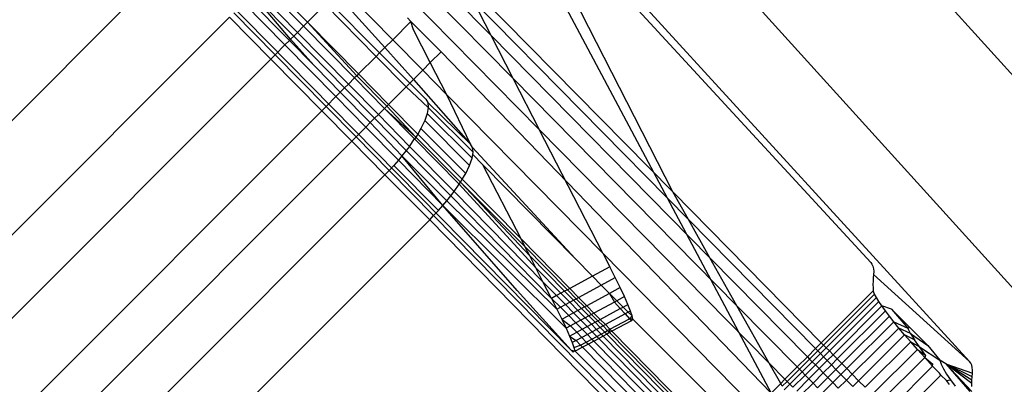
# Model space of a CAD drawing. Extents: x -46.6 to 49.4, y -25.9 to 22.1.
# Drawn here: x 42.1 to 42.8, y -17.1 to -16.8 of the extents above; entities that cross this region are included whole.
import ezdxf

# ---------------------------------------------------------------- set-up
doc = ezdxf.new("R2010")
doc.units = 0
doc.header["$MEASUREMENT"] = 0
doc.layers.get('0').update_dxf_attribs({"linetype": 'CONTINUOUS'})

msp = doc.modelspace()

# ---------------------------------------------------------------- linework, layer by layer
for p, q in [((38.31306, -12.83814), (42.44736, -17.03785)), ((42.42458, -16.46794), (42.89248, -16.9845)), ((42.80269, -17.03736), (42.39625, -16.58865)), ((42.66146, -16.97514), (42.39128, -16.68202)), ((42.40109, -16.68435), (42.73206, -17.04574)), ((42.40684, -16.724), (42.59024, -17.06833)), ((42.52005, -16.92479), (42.42843, -16.74558)), ((41.89255, -17.02881), (42.16266, -16.75871)), ((42.338, -16.76008), (42.38989, -16.81275)), ((42.3309, -16.76759), (42.40572, -16.84353)), ((42.22956, -16.77366), (42.25901, -16.80355)), ((42.36829, -16.77076), (42.52005, -16.92479)), ((42.25178, -16.81079), (42.22233, -16.7809)), ((42.2267, -16.77653), (42.25615, -16.80642)), ((42.28345, -16.77911), (42.31984, -16.81604)), ((42.32245, -16.77652), (42.42456, -16.88016)), ((42.21336, -16.78986), (42.24281, -16.81975)), ((42.21654, -16.78668), (42.24599, -16.81657)), ((42.24683, -16.81574), (42.21961, -16.78361)), ((42.21961, -16.78361), (42.24907, -16.8135)), ((42.31046, -16.82542), (42.27386, -16.78871)), ((42.27943, -16.78314), (42.31421, -16.82167)), ((42.37734, -16.78836), (42.38989, -16.81275)), ((42.37734, -16.78836), (42.53113, -16.94445)), ((42.20637, -16.79685), (42.23582, -16.82674)), ((42.27157, -16.79099), (42.25901, -16.80355)), ((42.27157, -16.79099), (42.30796, -16.82792)), ((42.20328, -16.79994), (41.95266, -17.05056)), ((42.23273, -16.82983), (42.20328, -16.79994)), ((42.25901, -16.80355), (42.25615, -16.80642)), ((42.25901, -16.80355), (42.2954, -16.84048)), ((42.29411, -16.84176), (42.25901, -16.80355)), ((42.33286, -16.80302), (42.31984, -16.81604)), ((42.33286, -16.80302), (42.33034, -16.8005)), ((42.35444, -16.8246), (42.33286, -16.80302)), ((42.33468, -16.80894), (42.33286, -16.80302)), ((42.25178, -16.81079), (42.24907, -16.8135)), ((42.25178, -16.81079), (42.25615, -16.80642)), ((42.28816, -16.84771), (42.25178, -16.81079)), ((42.25615, -16.80642), (42.29253, -16.84335)), ((42.34671, -16.83233), (42.33468, -16.80894)), ((42.24599, -16.81657), (42.24281, -16.81975)), ((42.24683, -16.81574), (42.24599, -16.81657)), ((42.24599, -16.81657), (42.26355, -16.83426)), ((42.24907, -16.8135), (42.24683, -16.81574)), ((42.26355, -16.83426), (42.24683, -16.81574)), ((42.24907, -16.8135), (42.28545, -16.85043)), ((42.31984, -16.81604), (42.31421, -16.82167)), ((42.31984, -16.81604), (42.34126, -16.83778)), ((42.38989, -16.81275), (42.40572, -16.84353)), ((42.38989, -16.81275), (42.5465, -16.9717)), ((42.23582, -16.82674), (42.24281, -16.81975)), ((42.24281, -16.81975), (42.2792, -16.85668)), ((42.31421, -16.82167), (42.31046, -16.82542)), ((42.31421, -16.82167), (42.33469, -16.84435)), ((42.35444, -16.8246), (42.34671, -16.83233)), ((42.35444, -16.8246), (42.59024, -17.06833)), ((42.23273, -16.82983), (41.98233, -17.08023)), ((42.23582, -16.82674), (42.23273, -16.82983)), ((42.26911, -16.86676), (42.23273, -16.82983)), ((42.23582, -16.82674), (42.27221, -16.86367)), ((42.30796, -16.82792), (42.2954, -16.84048)), ((42.31046, -16.82542), (42.30796, -16.82792)), ((42.30796, -16.82792), (42.32938, -16.84966)), ((42.33201, -16.84704), (42.31046, -16.82542)), ((42.26501, -16.83587), (42.26355, -16.83426)), ((42.28238, -16.8535), (42.26501, -16.83587)), ((42.33469, -16.84435), (42.34126, -16.83778)), ((42.34126, -16.83778), (42.34671, -16.83233)), ((42.34126, -16.83778), (42.35853, -16.85531)), ((42.35853, -16.85531), (42.34671, -16.83233)), ((42.28816, -16.84771), (42.29253, -16.84335)), ((42.29411, -16.84176), (42.29253, -16.84335)), ((42.29253, -16.84335), (42.31395, -16.86509)), ((42.2954, -16.84048), (42.29411, -16.84176)), ((42.31553, -16.86351), (42.29411, -16.84176)), ((42.2954, -16.84048), (42.31682, -16.86222)), ((42.33201, -16.84704), (42.33469, -16.84435)), ((42.33469, -16.84435), (42.37549, -16.89056)), ((42.40572, -16.84353), (42.42456, -16.88016)), ((42.40572, -16.84353), (42.56588, -17.00609)), ((42.28545, -16.85043), (42.28238, -16.8535)), ((42.28816, -16.84771), (42.28545, -16.85043)), ((42.28545, -16.85043), (42.30687, -16.87217)), ((42.30958, -16.86946), (42.28816, -16.84771)), ((42.31682, -16.86222), (42.32938, -16.84966)), ((42.32938, -16.84966), (42.33201, -16.84704)), ((42.32938, -16.84966), (42.34523, -16.86437)), ((42.34343, -16.8585), (42.33201, -16.84704)), ((42.27221, -16.86367), (42.2792, -16.85668)), ((42.28238, -16.8535), (42.2792, -16.85668)), ((42.2792, -16.85668), (42.30062, -16.87842)), ((42.3038, -16.87524), (42.28238, -16.8535)), ((42.34343, -16.8585), (42.34486, -16.86095)), ((42.37549, -16.89056), (42.35853, -16.85531)), ((42.35853, -16.85531), (42.46995, -16.96839)), ((42.26911, -16.86676), (42.01899, -17.11689)), ((42.27221, -16.86367), (42.26911, -16.86676)), ((42.29054, -16.88851), (42.26911, -16.86676)), ((42.27221, -16.86367), (42.29363, -16.88541)), ((42.30958, -16.86946), (42.31395, -16.86509)), ((42.31395, -16.86509), (42.31553, -16.86351)), ((42.31395, -16.86509), (42.3363, -16.88569)), ((42.31395, -16.86509), (42.33546, -16.88691)), ((42.31553, -16.86351), (42.31682, -16.86222)), ((42.3363, -16.88569), (42.31553, -16.86351)), ((42.31682, -16.86222), (42.33767, -16.88339)), ((42.34523, -16.86437), (42.34452, -16.86867)), ((42.34486, -16.86095), (42.34523, -16.86437)), ((42.37549, -16.89056), (42.34486, -16.86095)), ((42.34523, -16.86437), (42.37728, -16.89643)), ((42.3038, -16.87524), (42.30687, -16.87217)), ((42.30687, -16.87217), (42.30958, -16.86946)), ((42.30687, -16.87217), (42.32951, -16.89515)), ((42.33175, -16.89228), (42.30958, -16.86946)), ((42.34277, -16.87374), (42.34001, -16.87946)), ((42.34452, -16.86867), (42.34277, -16.87374)), ((42.37483, -16.9058), (42.34277, -16.87374)), ((42.34452, -16.86867), (42.37658, -16.90073)), ((42.29363, -16.88541), (42.30062, -16.87842)), ((42.30062, -16.87842), (42.3038, -16.87524)), ((42.30062, -16.87842), (42.32388, -16.90203)), ((42.32646, -16.89906), (42.3038, -16.87524)), ((42.34001, -16.87946), (42.33767, -16.88339)), ((42.34001, -16.87946), (42.37206, -16.91152)), ((42.42456, -16.88016), (42.58896, -17.04702)), ((42.46995, -16.96839), (42.42456, -16.88016)), ((42.29054, -16.88851), (42.29363, -16.88541)), ((42.29363, -16.88541), (42.31722, -16.90936)), ((42.33175, -16.89228), (42.33546, -16.88691)), ((42.3363, -16.88569), (42.33546, -16.88691)), ((42.33546, -16.88691), (42.36732, -16.91925)), ((42.33767, -16.88339), (42.3363, -16.88569)), ((42.36836, -16.91775), (42.3363, -16.88569)), ((42.33767, -16.88339), (42.36955, -16.91574)), ((42.04057, -17.13847), (42.29054, -16.88851)), ((42.3142, -16.91253), (42.29054, -16.88851)), ((42.32951, -16.89515), (42.32646, -16.89906)), ((42.33175, -16.89228), (42.32951, -16.89515)), ((42.32951, -16.89515), (42.36136, -16.92747)), ((42.33175, -16.89228), (42.36381, -16.92434)), ((42.37692, -16.89301), (42.37549, -16.89056)), ((42.37728, -16.89643), (42.37692, -16.89301)), ((42.37692, -16.89301), (42.45018, -16.97227)), ((42.32388, -16.90203), (42.32056, -16.90586)), ((42.32646, -16.89906), (42.32388, -16.90203)), ((42.32388, -16.90203), (42.35572, -16.93434)), ((42.32646, -16.89906), (42.35852, -16.93112)), ((42.35572, -16.93434), (42.32646, -16.89906)), ((42.37483, -16.9058), (42.37658, -16.90073)), ((42.37658, -16.90073), (42.37702, -16.89802)), ((42.37702, -16.89802), (42.37728, -16.89643)), ((42.38429, -16.9054), (42.37702, -16.89802)), ((42.31722, -16.90936), (42.3142, -16.91253)), ((42.32056, -16.90586), (42.31722, -16.90936)), ((42.31722, -16.90936), (42.34905, -16.94166)), ((42.35262, -16.93792), (42.32056, -16.90586)), ((42.37206, -16.91152), (42.37483, -16.9058)), ((42.41153, -16.95835), (42.38429, -16.9054)), ((42.38429, -16.9054), (42.45018, -16.97227)), ((42.3142, -16.91253), (42.10604, -17.12068)), ((42.3142, -16.91253), (42.34626, -16.94459)), ((42.36836, -16.91775), (42.36955, -16.91574)), ((42.36955, -16.91574), (42.37206, -16.91152)), ((42.36955, -16.91574), (42.41153, -16.95835)), ((42.36381, -16.92434), (42.36732, -16.91925)), ((42.36732, -16.91925), (42.36836, -16.91775)), ((42.36732, -16.91925), (42.42207, -16.97884)), ((42.41432, -16.96377), (42.36836, -16.91775)), ((42.36836, -16.91775), (42.41775, -16.97043)), ((42.35852, -16.93112), (42.36136, -16.92747)), ((42.36136, -16.92747), (42.36381, -16.92434)), ((42.36136, -16.92747), (42.43334, -17.00076)), ((42.42722, -16.98885), (42.36381, -16.92434)), ((42.53113, -16.94445), (42.52005, -16.92479)), ((42.62612, -17.03245), (42.52005, -16.92479)), ((42.35262, -16.93792), (42.35572, -16.93434)), ((42.35572, -16.93434), (42.35852, -16.93112)), ((42.40874, -16.99508), (42.35572, -16.93434)), ((42.35572, -16.93434), (42.44377, -17.02209)), ((42.35852, -16.93112), (42.43723, -17.00844)), ((42.1381, -17.15274), (42.34626, -16.94459)), ((42.34626, -16.94459), (42.34905, -16.94166)), ((42.52852, -17.13005), (42.34626, -16.94459)), ((42.34905, -16.94166), (42.35262, -16.93792)), ((42.34905, -16.94166), (42.53161, -17.12695)), ((42.5465, -16.9717), (42.53113, -16.94445)), ((42.53113, -16.94445), (42.62195, -17.03662)), ((42.41432, -16.96377), (42.41153, -16.95835)), ((42.41153, -16.95835), (42.44636, -16.9937)), ((42.41775, -16.97043), (42.41432, -16.96377)), ((42.44469, -16.9946), (42.41432, -16.96377)), ((42.42207, -16.97884), (42.41775, -16.97043)), ((42.41775, -16.97043), (42.44265, -16.99571)), ((42.45018, -16.97227), (42.4626, -16.98488)), ((42.46995, -16.96839), (42.47497, -16.97817)), ((42.46995, -16.96839), (42.57924, -17.07933)), ((42.56588, -17.00609), (42.5465, -16.9717)), ((42.61616, -17.04241), (42.5465, -16.9717)), ((42.42722, -16.98885), (42.42207, -16.97884)), ((42.42207, -16.97884), (42.44007, -16.99711)), ((42.47497, -16.97817), (42.4626, -16.98488)), ((42.47886, -16.98585), (42.47497, -16.97817)), ((42.66146, -16.97514), (42.66237, -16.97638)), ((42.66237, -16.97638), (42.66303, -16.97786)), ((42.66303, -16.97786), (42.66343, -16.97957)), ((42.66343, -16.97957), (42.66358, -16.98151)), ((42.4626, -16.98488), (42.44636, -16.9937)), ((42.4626, -16.98488), (42.46889, -16.99126)), ((42.46889, -16.99126), (42.47886, -16.98585)), ((42.48236, -16.99302), (42.47886, -16.98585)), ((42.66327, -16.98613), (42.66313, -16.98854)), ((42.66348, -16.98366), (42.66327, -16.98613)), ((42.66358, -16.98151), (42.66348, -16.98366)), ((42.73206, -17.04574), (42.66348, -16.98366)), ((42.43334, -17.00076), (42.42722, -16.98885)), ((42.437, -16.99878), (42.42722, -16.98885)), ((42.44636, -16.9937), (42.44469, -16.9946)), ((42.44636, -16.9937), (42.45264, -17.00008)), ((42.45264, -17.00008), (42.46889, -16.99126)), ((42.46889, -16.99126), (42.47471, -16.99717)), ((42.48236, -16.99302), (42.47471, -16.99717)), ((42.48539, -16.9995), (42.48236, -16.99302)), ((42.66313, -16.98854), (42.66307, -16.99089)), ((42.66307, -16.99089), (42.66309, -16.99317)), ((42.66309, -16.99317), (42.66319, -16.99538)), ((42.44736, -17.03785), (42.40874, -16.99508)), ((42.437, -16.99878), (42.43334, -17.00076)), ((42.43334, -17.00076), (42.43723, -17.00844)), ((42.43334, -17.00076), (42.43977, -17.00706)), ((42.44007, -16.99711), (42.437, -16.99878)), ((42.44328, -17.00516), (42.437, -16.99878)), ((42.44265, -16.99571), (42.44007, -16.99711)), ((42.44007, -16.99711), (42.44635, -17.00349)), ((42.44469, -16.9946), (42.44265, -16.99571)), ((42.44265, -16.99571), (42.44893, -17.00209)), ((42.45098, -17.00098), (42.44469, -16.9946)), ((42.44893, -17.00209), (42.45098, -17.00098)), ((42.45098, -17.00098), (42.45264, -17.00008)), ((42.4568, -17.00689), (42.45098, -17.00098)), ((42.45264, -17.00008), (42.45847, -17.00599)), ((42.47471, -16.99717), (42.45847, -17.00599)), ((42.47471, -16.99717), (42.47826, -17.00337)), ((42.47471, -16.99717), (42.47993, -17.00247)), ((42.48539, -16.9995), (42.47993, -17.00247)), ((42.48788, -17.00514), (42.48539, -16.9995)), ((42.66319, -16.99538), (42.62612, -17.03245)), ((42.62774, -17.03409), (42.66425, -16.99765)), ((42.62967, -17.03605), (42.66564, -17.00019)), ((42.66425, -16.99765), (42.66319, -16.99538)), ((42.66564, -17.00019), (42.66425, -16.99765)), ((42.66737, -17.00303), (42.66564, -17.00019)), ((42.43723, -17.00844), (42.43977, -17.00706)), ((42.43977, -17.00706), (42.44328, -17.00516)), ((42.43977, -17.00706), (42.4456, -17.01297)), ((42.44328, -17.00516), (42.44635, -17.00349)), ((42.44911, -17.01107), (42.44328, -17.00516)), ((42.44635, -17.00349), (42.44893, -17.00209)), ((42.44635, -17.00349), (42.45218, -17.0094)), ((42.44893, -17.00209), (42.45476, -17.008)), ((42.45476, -17.008), (42.45218, -17.0094)), ((42.4568, -17.00689), (42.45476, -17.008)), ((42.45476, -17.008), (42.45998, -17.0133)), ((42.45847, -17.00599), (42.4568, -17.00689)), ((42.46202, -17.01219), (42.4568, -17.00689)), ((42.45847, -17.00599), (42.46368, -17.01128)), ((42.47826, -17.00337), (42.46368, -17.01128)), ((42.46817, -17.01583), (42.48249, -17.00806)), ((42.47993, -17.00247), (42.47826, -17.00337)), ((42.47826, -17.00337), (42.48249, -17.00806)), ((42.47993, -17.00247), (42.48442, -17.00702)), ((42.48249, -17.00806), (42.48442, -17.00702)), ((42.48249, -17.00806), (42.48593, -17.01187)), ((42.48442, -17.00702), (42.48788, -17.00514)), ((42.48442, -17.00702), (42.48806, -17.01071)), ((42.48976, -17.00979), (42.48788, -17.00514)), ((42.58896, -17.04702), (42.56588, -17.00609)), ((42.60886, -17.04971), (42.56588, -17.00609)), ((42.6319, -17.03831), (42.66737, -17.00303)), ((42.66947, -17.00616), (42.63455, -17.041)), ((42.66947, -17.00616), (42.66737, -17.00303)), ((42.67193, -17.00961), (42.66947, -17.00616)), ((42.6762, -17.00839), (42.66947, -17.00616)), ((42.43723, -17.00844), (42.44073, -17.01561)), ((42.44073, -17.01561), (42.4456, -17.01297)), ((42.44911, -17.01107), (42.4456, -17.01297)), ((42.4456, -17.01297), (42.45081, -17.01827)), ((42.45218, -17.0094), (42.44911, -17.01107)), ((42.45432, -17.01636), (42.44911, -17.01107)), ((42.45218, -17.0094), (42.4574, -17.0147)), ((42.4574, -17.0147), (42.45432, -17.01636)), ((42.45998, -17.0133), (42.4574, -17.0147)), ((42.4574, -17.0147), (42.46188, -17.01925)), ((42.46202, -17.01219), (42.45998, -17.0133)), ((42.45998, -17.0133), (42.46446, -17.01785)), ((42.46368, -17.01128), (42.46202, -17.01219)), ((42.46651, -17.01674), (42.46202, -17.01219)), ((42.46368, -17.01128), (42.46817, -17.01583)), ((42.48593, -17.01187), (42.47181, -17.01953)), ((42.48806, -17.01071), (42.48593, -17.01187)), ((42.48593, -17.01187), (42.48899, -17.01526)), ((42.48976, -17.00979), (42.48806, -17.01071)), ((42.48806, -17.01071), (42.49098, -17.01334)), ((42.48899, -17.01526), (42.49098, -17.01334)), ((42.49098, -17.01334), (42.48976, -17.00979)), ((42.49152, -17.01571), (42.49098, -17.01334)), ((42.67193, -17.00961), (42.63752, -17.04402)), ((42.64076, -17.04731), (42.67478, -17.01339)), ((42.67478, -17.01339), (42.67193, -17.00961)), ((42.67801, -17.01749), (42.67478, -17.01339)), ((42.68921, -17.0214), (42.6762, -17.00839)), ((42.6762, -17.00839), (42.68796, -17.02213)), ((42.44073, -17.01561), (42.44377, -17.02209)), ((42.44073, -17.01561), (42.44684, -17.02042)), ((42.44684, -17.02042), (42.44377, -17.02209)), ((42.44377, -17.02209), (42.44625, -17.02773)), ((42.45081, -17.01827), (42.44684, -17.02042)), ((42.44684, -17.02042), (42.45133, -17.02498)), ((42.45432, -17.01636), (42.45081, -17.01827)), ((42.45081, -17.01827), (42.4553, -17.02282)), ((42.45881, -17.02091), (42.45432, -17.01636)), ((42.4553, -17.02282), (42.45881, -17.02091)), ((42.45881, -17.02091), (42.46188, -17.01925)), ((42.46245, -17.02461), (42.45881, -17.02091)), ((42.46188, -17.01925), (42.46446, -17.01785)), ((42.46188, -17.01925), (42.46552, -17.02294)), ((42.46446, -17.01785), (42.46651, -17.01674)), ((42.46446, -17.01785), (42.4681, -17.02154)), ((42.4681, -17.02154), (42.46552, -17.02294)), ((42.46651, -17.01674), (42.46817, -17.01583)), ((42.47015, -17.02043), (42.46651, -17.01674)), ((42.47015, -17.02043), (42.4681, -17.02154)), ((42.4681, -17.02154), (42.47134, -17.02484)), ((42.46817, -17.01583), (42.47181, -17.01953)), ((42.47181, -17.01953), (42.47015, -17.02043)), ((42.47339, -17.02373), (42.47015, -17.02043)), ((42.47181, -17.01953), (42.47505, -17.02282)), ((42.47505, -17.02282), (42.48899, -17.01526)), ((42.49051, -17.01668), (42.4765, -17.02429)), ((42.48899, -17.01526), (42.49051, -17.01668)), ((42.49152, -17.01571), (42.48899, -17.01526)), ((42.49051, -17.01668), (42.49152, -17.01571)), ((42.49152, -17.01571), (42.56736, -17.09121)), ((42.64435, -17.05095), (42.67801, -17.01749)), ((42.68164, -17.02193), (42.64829, -17.05495)), ((42.68164, -17.02193), (42.67801, -17.01749)), ((42.67801, -17.01749), (42.68796, -17.02213)), ((42.68565, -17.02671), (42.68164, -17.02193)), ((42.68993, -17.02594), (42.68164, -17.02193)), ((42.68796, -17.02213), (42.68921, -17.0214)), ((42.68993, -17.02594), (42.68796, -17.02213)), ((42.70222, -17.03441), (42.68921, -17.0214)), ((42.44625, -17.02773), (42.45133, -17.02498)), ((42.44625, -17.02773), (42.44813, -17.03238)), ((42.44625, -17.02773), (42.45085, -17.0309)), ((42.45497, -17.02867), (42.45085, -17.0309)), ((42.45133, -17.02498), (42.4553, -17.02282)), ((42.45133, -17.02498), (42.45497, -17.02867)), ((42.45894, -17.02651), (42.45497, -17.02867)), ((42.45497, -17.02867), (42.45821, -17.03196)), ((42.4553, -17.02282), (42.45894, -17.02651)), ((42.46245, -17.02461), (42.45894, -17.02651)), ((42.45894, -17.02651), (42.46218, -17.02981)), ((42.46218, -17.02981), (42.46569, -17.0279)), ((42.46552, -17.02294), (42.46245, -17.02461)), ((42.46569, -17.0279), (42.46245, -17.02461)), ((42.46552, -17.02294), (42.46876, -17.02624)), ((42.46569, -17.0279), (42.46876, -17.02624)), ((42.46714, -17.02937), (42.46569, -17.0279)), ((42.47021, -17.0277), (42.46714, -17.02937)), ((42.46876, -17.02624), (42.47134, -17.02484)), ((42.46876, -17.02624), (42.47021, -17.0277)), ((42.47279, -17.0263), (42.47021, -17.0277)), ((42.47021, -17.0277), (42.54994, -17.10863)), ((42.47134, -17.02484), (42.47339, -17.02373)), ((42.47134, -17.02484), (42.47279, -17.0263)), ((42.47483, -17.02519), (42.47279, -17.0263)), ((42.47279, -17.0263), (42.55194, -17.10663)), ((42.47339, -17.02373), (42.47505, -17.02282)), ((42.47483, -17.02519), (42.47339, -17.02373)), ((42.47483, -17.02519), (42.47505, -17.02282)), ((42.4765, -17.02429), (42.47483, -17.02519)), ((42.55352, -17.10505), (42.47483, -17.02519)), ((42.47505, -17.02282), (42.4765, -17.02429)), ((42.4765, -17.02429), (42.5548, -17.10377)), ((42.68565, -17.02671), (42.65282, -17.05954)), ((42.69006, -17.03182), (42.68565, -17.02671)), ((42.69268, -17.03036), (42.68565, -17.02671)), ((42.68993, -17.02594), (42.69268, -17.03036)), ((42.68993, -17.02594), (42.70222, -17.03441)), ((42.45085, -17.0309), (42.44813, -17.03238)), ((42.44813, -17.03238), (42.44935, -17.03594)), ((42.44935, -17.03594), (42.4541, -17.0342)), ((42.44935, -17.03594), (42.44989, -17.0383)), ((42.45085, -17.0309), (42.4541, -17.0342)), ((42.45554, -17.03566), (42.4511, -17.03807)), ((42.4541, -17.0342), (42.45821, -17.03196)), ((42.4541, -17.0342), (42.45554, -17.03566)), ((42.45965, -17.03343), (42.45554, -17.03566)), ((42.45554, -17.03566), (42.5386, -17.11997)), ((42.45821, -17.03196), (42.46218, -17.02981)), ((42.45821, -17.03196), (42.45965, -17.03343)), ((42.46363, -17.03127), (42.45965, -17.03343)), ((42.45965, -17.03343), (42.54178, -17.11679)), ((42.46218, -17.02981), (42.46363, -17.03127)), ((42.46363, -17.03127), (42.46714, -17.02937)), ((42.46363, -17.03127), (42.54486, -17.11371)), ((42.54757, -17.111), (42.46714, -17.02937)), ((42.62612, -17.03245), (42.62195, -17.03662)), ((42.62357, -17.03826), (42.62774, -17.03409)), ((42.62549, -17.04021), (42.62967, -17.03605)), ((42.62612, -17.03245), (42.62774, -17.03409)), ((42.62774, -17.03409), (42.62967, -17.03605)), ((42.62967, -17.03605), (42.6319, -17.03831)), ((42.65747, -17.06427), (42.69006, -17.03182)), ((42.69487, -17.03727), (42.69006, -17.03182)), ((42.69006, -17.03182), (42.69626, -17.03545)), ((42.69626, -17.03545), (42.69268, -17.03036)), ((42.70067, -17.04122), (42.69626, -17.03545)), ((42.69626, -17.03545), (42.71078, -17.04495)), ((42.70222, -17.03441), (42.71078, -17.04495)), ((42.44888, -17.03927), (42.44736, -17.03785)), ((42.44736, -17.03785), (42.44989, -17.0383)), ((42.44989, -17.0383), (42.44888, -17.03927)), ((42.4511, -17.03807), (42.44989, -17.0383)), ((42.44989, -17.0383), (42.53517, -17.1234)), ((42.61616, -17.04241), (42.60886, -17.04971)), ((42.62195, -17.03662), (42.61616, -17.04241)), ((42.61616, -17.04241), (42.61778, -17.04405)), ((42.61778, -17.04405), (42.62357, -17.03826)), ((42.61969, -17.04599), (42.62549, -17.04021)), ((42.62191, -17.04824), (42.62772, -17.04247)), ((42.62195, -17.03662), (42.62357, -17.03826)), ((42.62357, -17.03826), (42.62549, -17.04021)), ((42.62549, -17.04021), (42.62772, -17.04247)), ((42.62772, -17.04247), (42.6319, -17.03831)), ((42.62772, -17.04247), (42.63037, -17.04517)), ((42.63455, -17.041), (42.63037, -17.04517)), ((42.6319, -17.03831), (42.63455, -17.041)), ((42.63455, -17.041), (42.63752, -17.04402)), ((42.66249, -17.06936), (42.69487, -17.03727)), ((42.70007, -17.04306), (42.66786, -17.07481)), ((42.70007, -17.04306), (42.69487, -17.03727)), ((42.69487, -17.03727), (42.70067, -17.04122)), ((42.70067, -17.04122), (42.70007, -17.04306)), ((42.70564, -17.04916), (42.70007, -17.04306)), ((42.70007, -17.04306), (42.70593, -17.04768)), ((42.58896, -17.04702), (42.60017, -17.0584)), ((42.59711, -17.06146), (42.58896, -17.04702)), ((42.60017, -17.0584), (42.60886, -17.04971)), ((42.60886, -17.04971), (42.61047, -17.05134)), ((42.61047, -17.05134), (42.61778, -17.04405)), ((42.61238, -17.05328), (42.61969, -17.04599)), ((42.61459, -17.05553), (42.62191, -17.04824)), ((42.61778, -17.04405), (42.61969, -17.04599)), ((42.61969, -17.04599), (42.62191, -17.04824)), ((42.62191, -17.04824), (42.62458, -17.05095)), ((42.63037, -17.04517), (42.62458, -17.05095)), ((42.63335, -17.04819), (42.62757, -17.05398)), ((42.63037, -17.04517), (42.63335, -17.04819)), ((42.63752, -17.04402), (42.63335, -17.04819)), ((42.63335, -17.04819), (42.63658, -17.05147)), ((42.63658, -17.05147), (42.64076, -17.04731)), ((42.63752, -17.04402), (42.64076, -17.04731)), ((42.64076, -17.04731), (42.64435, -17.05095)), ((42.70564, -17.04916), (42.67388, -17.08092)), ((42.70564, -17.04916), (42.70593, -17.04768)), ((42.71052, -17.05411), (42.70564, -17.04916)), ((42.71078, -17.04495), (42.71183, -17.04783)), ((42.71523, -17.04742), (42.71078, -17.04495)), ((42.71183, -17.04783), (42.71343, -17.05111)), ((42.71523, -17.04742), (42.73408, -17.05426)), ((42.73387, -17.05673), (42.71523, -17.04742)), ((42.73373, -17.05914), (42.71523, -17.04742)), ((42.73367, -17.06149), (42.71523, -17.04742)), ((42.71523, -17.04742), (42.73362, -17.06722)), ((42.71523, -17.04742), (42.7324, -17.06736)), ((42.73297, -17.04698), (42.73206, -17.04574)), ((42.73363, -17.04846), (42.73297, -17.04698)), ((42.73403, -17.05017), (42.73363, -17.04846)), ((42.73418, -17.05211), (42.73403, -17.05017)), ((42.60178, -17.06002), (42.61047, -17.05134)), ((42.60367, -17.06195), (42.61238, -17.05328)), ((42.60588, -17.06419), (42.61459, -17.05553)), ((42.61047, -17.05134), (42.61238, -17.05328)), ((42.61238, -17.05328), (42.61459, -17.05553)), ((42.61459, -17.05553), (42.61727, -17.05824)), ((42.62458, -17.05095), (42.61727, -17.05824)), ((42.62757, -17.05398), (42.62026, -17.06128)), ((42.62347, -17.06454), (42.63079, -17.05725)), ((42.62458, -17.05095), (42.62757, -17.05398)), ((42.62757, -17.05398), (42.63079, -17.05725)), ((42.63079, -17.05725), (42.63658, -17.05147)), ((42.63079, -17.05725), (42.63436, -17.06087)), ((42.63436, -17.06087), (42.64016, -17.05511)), ((42.63658, -17.05147), (42.64016, -17.05511)), ((42.64016, -17.05511), (42.64435, -17.05095)), ((42.64016, -17.05511), (42.64409, -17.0591)), ((42.64829, -17.05495), (42.64409, -17.0591)), ((42.64435, -17.05095), (42.64829, -17.05495)), ((42.64829, -17.05495), (42.65282, -17.05954)), ((42.67991, -17.08704), (42.71157, -17.05557)), ((42.71157, -17.05557), (42.71052, -17.05411)), ((42.71573, -17.05938), (42.71157, -17.05557)), ((42.71343, -17.05111), (42.71562, -17.05482)), ((42.71562, -17.05482), (42.71841, -17.05896)), ((42.73373, -17.05914), (42.73387, -17.05673)), ((42.73387, -17.05673), (42.73408, -17.05426)), ((42.73408, -17.05426), (42.73418, -17.05211)), ((42.59711, -17.06146), (42.59024, -17.06833)), ((42.60017, -17.0584), (42.59711, -17.06146)), ((42.59827, -17.06353), (42.59711, -17.06146)), ((42.59827, -17.06353), (42.60178, -17.06002)), ((42.59965, -17.06597), (42.60367, -17.06195)), ((42.60017, -17.0584), (42.60178, -17.06002)), ((42.60178, -17.06002), (42.60367, -17.06195)), ((42.60367, -17.06195), (42.60588, -17.06419)), ((42.61727, -17.05824), (42.60857, -17.06692)), ((42.62026, -17.06128), (42.61158, -17.06997)), ((42.61727, -17.05824), (42.62026, -17.06128)), ((42.62026, -17.06128), (42.62347, -17.06454)), ((42.62703, -17.06815), (42.63436, -17.06087)), ((42.63436, -17.06087), (42.63828, -17.06486)), ((42.64409, -17.0591), (42.63828, -17.06486)), ((42.64409, -17.0591), (42.64864, -17.06371)), ((42.65282, -17.05954), (42.64864, -17.06371)), ((42.65282, -17.05954), (42.65747, -17.06427)), ((42.71573, -17.05938), (42.71841, -17.05896)), ((42.71784, -17.06227), (42.71573, -17.05938)), ((42.71841, -17.05896), (42.72179, -17.06355)), ((42.73367, -17.06149), (42.73373, -17.05914)), ((42.73369, -17.06377), (42.73367, -17.06149))]:
    msp.add_line(p, q)

doc.saveas('drawing.dxf')
